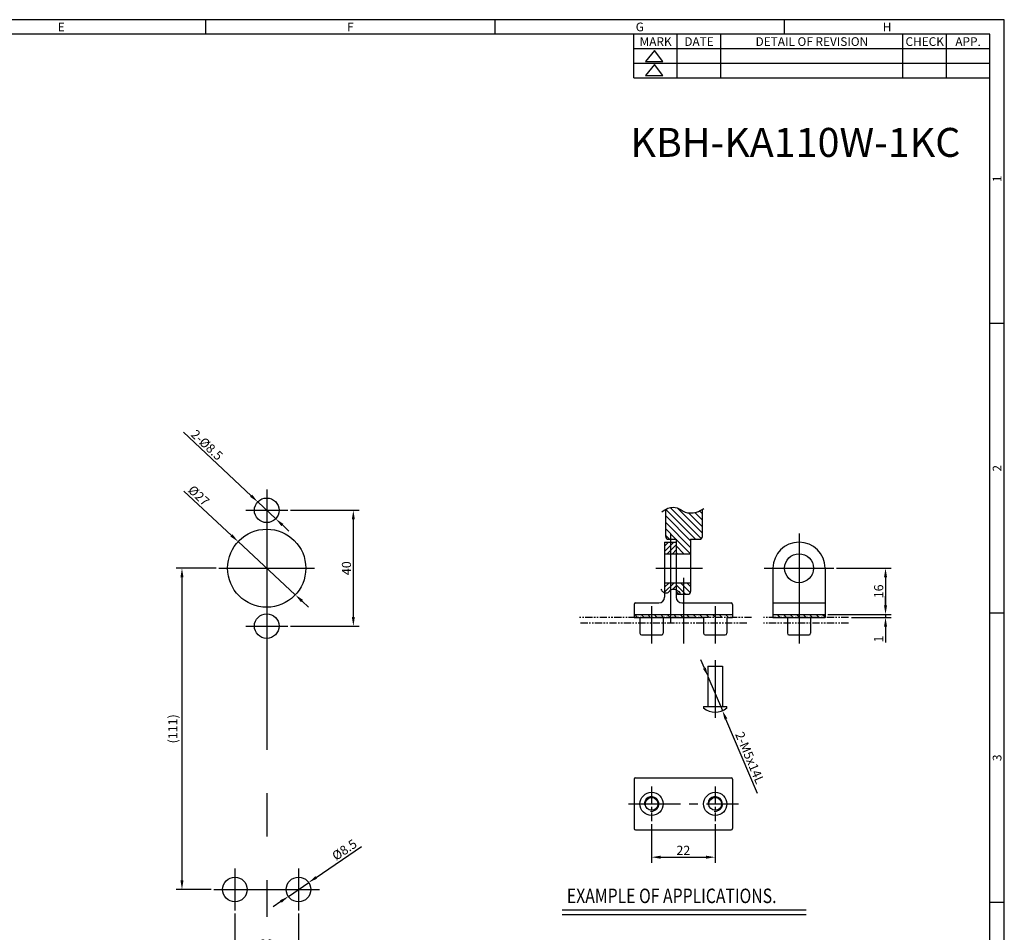
# Model space of a CAD drawing. Extents: x 0 to 781, y 0 to 539.
# Drawn here: x 441 to 781, y 224 to 539 of the extents above; entities that cross this region are included whole.
import ezdxf
from ezdxf.enums import TextEntityAlignment as Align

# ---------------------------------------------------------------- set-up
doc = ezdxf.new("R2010")
doc.units = 0
doc.header["$LTSCALE"] = 8
doc.header["$MEASUREMENT"] = 0
doc.linetypes.add('CENTER2', pattern=[1.125, 0.75, -0.125, 0.125, -0.125])
doc.linetypes.add('PHANTOM2', pattern=[1.25, 0.625, -0.125, 0.125, -0.125, 0.125, -0.125])
doc.layers.get('0').update_dxf_attribs({"linetype": 'CONTINUOUS'})
doc.layers.get('Defpoints').update_dxf_attribs({"linetype": 'CONTINUOUS'})
doc.layers.add('C', color=1, linetype='CENTER2')
doc.layers.add('P', color=3, linetype='PHANTOM2')
doc.styles.add('ROMAN', font='SIMPLEX.shx')
doc.styles.add('RR', font='batang.ttc', dxfattribs={"width": 0.8})
doc.styles.get("Standard").update_dxf_attribs({"font": 'simplex.shx', "width": 0.8, "bigfont": 'fhg.shx'})
doc.styles.add('style1', font='gulim.ttc')
doc.dimstyles.new('ISO-25_WS', dxfattribs={"dimscale": 0, "dimtxt": 3.15, "dimasz": 3.15, "dimexe": 2, "dimexo": 1, "dimgap": 0.8, "dimtad": 1, "dimdec": 1, "dimdsep": 46, "dimtxsty": 'ROMAN', "dimcen": 0, "dimclrd": 4, "dimclre": 4, "dimclrt": 2, "dimadec": 0, "dimazin": 0, "dimtm": 0.2, "dimtfac": 0.7, "dimtdec": 1, "dimtmove": 0, "dimatfit": 3, "dimfxl": 1, "dimtolj": 1, "dimarcsym": 0})
pattern_1 = [(135, (160.909, 143.1743), (-1.122532, -1.122532), [])]

# ---------------------------------------------------------------- blocks, each defined once
blk = doc.blocks.new('*D0')
at = {"color": 6, "lineweight": -2}
for p, q in [((508.55, 349.49), (494.77, 349.49)), ((496.77, 346.34), (496.77, 241.64)), ((506.8, 238.49), (494.77, 238.49))]:
    blk.add_line(p, q, dxfattribs=at)
at = {"color": 6}
for points in [[(497.29, 346.34), (496.24, 346.34), (496.77, 349.49)], [(496.24, 241.64), (497.29, 241.64), (496.77, 238.49)]]:
    blk.add_solid(points, dxfattribs=at)
at = {"layer": 'Defpoints', "color": 0}
for p in [(509.55, 349.49), (496.77, 238.49), (507.8, 238.49)]:
    blk.add_point(p, dxfattribs=at)
at = {"color": 7, "insert": (493.58, 293.99), "char_height": 3.15, "attachment_point": 5, "rotation": 90, "style": 'ROMAN'}
blk.add_mtext('\\A1;(111)', dxfattribs=at)
blk = doc.blocks.new('*D1')
at = {"color": 6, "lineweight": -2}
for p, q in [((723.04, 349.49), (741.95, 349.49)), ((739.95, 346.34), (739.95, 336.64)), ((720.04, 333.49), (741.95, 333.49))]:
    blk.add_line(p, q, dxfattribs=at)
at = {"color": 6}
for points in [[(740.47, 346.34), (739.42, 346.34), (739.95, 349.49)], [(739.42, 336.64), (740.47, 336.64), (739.95, 333.49)]]:
    blk.add_solid(points, dxfattribs=at)
at = {"layer": 'Defpoints', "color": 0}
for p in [(722.04, 349.49), (719.04, 333.49), (739.95, 333.49)]:
    blk.add_point(p, dxfattribs=at)
at = {"color": 7, "insert": (737.57, 341.49), "char_height": 3.15, "attachment_point": 5, "rotation": 90, "style": 'ROMAN'}
blk.add_mtext('\\A1;16', dxfattribs=at)
blk = doc.blocks.new('*D2')
at = {"color": 6, "lineweight": -2}
for p, q in [((739.95, 336.64), (739.95, 339.79)), ((720.67, 333.49), (741.95, 333.49)), ((728.16, 332.49), (741.95, 332.49)), ((739.95, 333.49), (739.95, 332.49)), ((739.95, 329.34), (739.95, 323.83))]:
    blk.add_line(p, q, dxfattribs=at)
at = {"color": 6}
for points in [[(739.42, 336.64), (740.47, 336.64), (739.95, 333.49)], [(740.47, 329.34), (739.42, 329.34), (739.95, 332.49)]]:
    blk.add_solid(points, dxfattribs=at)
at = {"layer": 'Defpoints', "color": 0}
for p in [(719.67, 333.49), (727.16, 332.49), (739.95, 332.49)]:
    blk.add_point(p, dxfattribs=at)
at = {"color": 7, "insert": (737.57, 325.01), "char_height": 3.15, "attachment_point": 5, "rotation": 90, "style": 'ROMAN'}
blk.add_mtext('\\A1;1', dxfattribs=at)
blk = doc.blocks.new('*D16')
at = {"color": 6, "lineweight": -2}
for p, q in [((534.3, 369.49), (558, 369.49)), ((556, 332.64), (556, 366.34)), ((534.3, 329.49), (558, 329.49))]:
    blk.add_line(p, q, dxfattribs=at)
at = {"color": 6}
for points in [[(556.52, 366.34), (555.47, 366.34), (556, 369.49)], [(555.47, 332.64), (556.52, 332.64), (556, 329.49)]]:
    blk.add_solid(points, dxfattribs=at)
at = {"layer": 'Defpoints', "color": 0}
for p in [(533.3, 369.49), (556, 369.49), (533.3, 329.49)]:
    blk.add_point(p, dxfattribs=at)
at = {"color": 7, "insert": (553.62, 349.49), "char_height": 3.15, "attachment_point": 5, "rotation": 90, "style": 'ROMAN'}
blk.add_mtext('\\A1;40', dxfattribs=at)
blk = doc.blocks.new('*D17')
at = {"color": 6, "lineweight": -2}
for p, q in [((515.05, 230.24), (515.05, 215.24)), ((537.05, 230.24), (537.05, 215.24)), ((518.2, 217.24), (533.9, 217.24))]:
    blk.add_line(p, q, dxfattribs=at)
at = {"color": 6}
for points in [[(518.2, 217.76), (518.2, 216.71), (515.05, 217.24)], [(533.9, 216.71), (533.9, 217.76), (537.05, 217.24)]]:
    blk.add_solid(points, dxfattribs=at)
at = {"layer": 'Defpoints', "color": 0}
for p in [(515.05, 231.24), (537.05, 231.24), (537.05, 217.24)]:
    blk.add_point(p, dxfattribs=at)
at = {"color": 7, "insert": (526.05, 219.61), "char_height": 3.15, "attachment_point": 5, "style": 'ROMAN'}
blk.add_mtext('\\A1;22', dxfattribs=at)
blk = doc.blocks.new('*D18')
at = {"color": 6, "lineweight": -2}
for p, q in [((543.17, 242.66), (558.83, 253.35)), ((533.54, 236.09), (540.56, 240.89)), ((530.94, 234.32), (528.34, 232.54))]:
    blk.add_line(p, q, dxfattribs=at)
at = {"color": 6}
for points in [[(542.87, 243.1), (543.46, 242.23), (540.56, 240.89)], [(531.24, 233.88), (530.65, 234.75), (533.54, 236.09)]]:
    blk.add_solid(points, dxfattribs=at)
at = {"layer": 'Defpoints', "color": 0}
for p in [(540.56, 240.89), (533.54, 236.09)]:
    blk.add_point(p, dxfattribs=at)
at = {"color": 7, "insert": (552.92, 252.2), "char_height": 3.15, "attachment_point": 5, "rotation": 34.3178, "style": 'ROMAN'}
blk.add_mtext('\\A1;%%c8.5', dxfattribs=at)
blk = doc.blocks.new('*D19')
at = {"color": 6, "lineweight": -2}
for p, q in [((520.65, 374.55), (497.24, 396.48)), ((529.16, 366.58), (522.95, 372.4)), ((531.46, 364.43), (533.75, 362.28))]:
    blk.add_line(p, q, dxfattribs=at)
at = {"color": 6}
for points in [[(520.29, 374.17), (521.01, 374.93), (522.95, 372.4)], [(531.81, 364.81), (531.1, 364.05), (529.16, 366.58)]]:
    blk.add_solid(points, dxfattribs=at)
at = {"layer": 'Defpoints', "color": 0}
for p in [(522.95, 372.4), (529.16, 366.58)]:
    blk.add_point(p, dxfattribs=at)
at = {"color": 7, "insert": (505.42, 392.07), "char_height": 3.15, "attachment_point": 5, "rotation": 316.8725, "style": 'ROMAN'}
blk.add_mtext('\\A1;2-%%C8.5', dxfattribs=at)
blk = doc.blocks.new('*D20')
at = {"color": 6, "lineweight": -2}
for p, q in [((513.86, 360.83), (497.46, 376.09)), ((535.94, 340.29), (516.17, 358.69)), ((538.25, 338.15), (540.55, 336))]:
    blk.add_line(p, q, dxfattribs=at)
at = {"color": 6}
for points in [[(513.51, 360.45), (514.22, 361.21), (516.17, 358.69)], [(538.6, 338.53), (537.89, 337.76), (535.94, 340.29)]]:
    blk.add_solid(points, dxfattribs=at)
at = {"layer": 'Defpoints', "color": 0}
for p in [(516.17, 358.69), (535.94, 340.29)]:
    blk.add_point(p, dxfattribs=at)
at = {"color": 7, "insert": (502.57, 374.58), "char_height": 3.15, "attachment_point": 5, "rotation": 317.0692, "style": 'ROMAN'}
blk.add_mtext('\\A1;%%C27', dxfattribs=at)
blk = doc.blocks.new('*D21')
at = {"color": 6, "lineweight": -2}
for p, q in [((659.07, 261.07), (659.07, 247.65)), ((681.07, 261.07), (681.07, 247.65)), ((662.22, 249.65), (677.92, 249.65))]:
    blk.add_line(p, q, dxfattribs=at)
at = {"color": 6}
for points in [[(662.22, 250.17), (662.22, 249.12), (659.07, 249.65)], [(677.92, 249.12), (677.92, 250.17), (681.07, 249.65)]]:
    blk.add_solid(points, dxfattribs=at)
at = {"layer": 'Defpoints', "color": 0}
for p in [(659.07, 262.07), (681.07, 262.07), (681.07, 249.65)]:
    blk.add_point(p, dxfattribs=at)
at = {"color": 7, "insert": (670.07, 252.02), "char_height": 3.15, "attachment_point": 5, "style": 'ROMAN'}
blk.add_mtext('\\A1;22', dxfattribs=at)
blk = doc.blocks.new('*D22')
at = {"color": 6, "lineweight": -2}
for p, q in [((677.35, 314.96), (676.12, 317.86)), ((678.58, 312.06), (683.56, 300.29)), ((695.69, 271.64), (684.78, 297.39))]:
    blk.add_line(p, q, dxfattribs=at)
at = {"color": 6}
for points in [[(676.86, 314.75), (677.83, 315.16), (678.58, 312.06)], [(685.27, 297.6), (684.3, 297.19), (683.56, 300.29)]]:
    blk.add_solid(points, dxfattribs=at)
at = {"layer": 'Defpoints', "color": 0}
for p in [(678.58, 312.06), (683.56, 300.29)]:
    blk.add_point(p, dxfattribs=at)
at = {"color": 7, "insert": (693.04, 283.99), "char_height": 3.15, "attachment_point": 5, "rotation": 292.9453, "style": 'ROMAN'}
blk.add_mtext('\\A1;2-M5x14L', dxfattribs=at)

msp = doc.modelspace()

# ---------------------------------------------------------------- hatches: boundary and pattern name
h = msp.add_hatch()
h.set_pattern_fill('ANSI31', color=5, scale=0.5, angle=90, style=0)
h.set_pattern_definition(pattern_1)
h.paths.add_polyline_path([(676.65, 369.82, -0.057594), (674.59, 368.88, -0.09049), (672.29, 368.57, -0.14771), (669.29, 369.63, 0.161206), (666.5, 370.54, 0.095901), (664.72, 370.19, 0.025079), (663.95, 369.83), (663.95, 360.49, 0.414214), (664.95, 359.49), (667.57, 359.49), (667.57, 354.49), (672.57, 354.49), (672.57, 359.49), (675.65, 359.49, 0.414214), (676.65, 360.49)])
h.paths.add_polyline_path([(672.57, 344.49), (670.07, 344.49), (670.07, 340.49), (672.57, 340.49)])
h.paths.add_polyline_path([(670.07, 344.49), (667.57, 344.49), (667.57, 340.49), (670.07, 340.49)])
h = msp.add_hatch()
h.set_pattern_fill('ANSI31', color=5, scale=10, style=0)
h.set_pattern_definition([(45, (606.7027, 151.7253), (-0.8838835, 0.8838835), [])])
h.paths.add_polyline_path([(663.57, 354.49), (665.57, 354.49), (665.57, 358.49), (663.57, 358.49)])
h.paths.add_polyline_path([(667.57, 358.49), (665.57, 358.49), (665.57, 354.49), (667.57, 354.49)])
h.paths.add_polyline_path([(667.57, 344.49), (665.57, 344.49), (665.57, 341.94, -0.136371), (666.26, 342.24, -0.133667), (667.57, 342.06)])
h.paths.add_polyline_path([(663.57, 341.05, 0.088714), (664.25, 340.94, 0.265681), (665.22, 341.53, -0.097454), (665.57, 341.94), (665.57, 344.49), (663.57, 344.49)])
h = msp.add_hatch()
h.set_pattern_fill('ANSI31', color=5, scale=0.5, angle=90, style=0)
h.set_pattern_definition([(135, (163.3068, 143.1743), (-1.122532, -1.122532), [])])
h.paths.add_polyline_path([(687.07, 332.49), (687.07, 333.49), (685.07, 333.49), (681.07, 333.49), (681.07, 332.49)])
h.paths.add_polyline_path([(681.07, 332.49), (681.07, 333.49), (670.07, 333.49), (670.07, 332.49)])
h.paths.add_polyline_path([(665.57, 333.49), (665.57, 332.49), (670.07, 332.49), (670.07, 333.49)])
h.paths.add_polyline_path([(659.07, 333.49), (659.07, 332.49), (665.57, 332.49), (665.57, 333.49)])
h.paths.add_polyline_path([(659.07, 332.49), (659.07, 333.49), (653.07, 333.49), (653.07, 332.49)])
h = msp.add_hatch()
h.set_pattern_fill('ANSI31', color=5, scale=0.5, angle=90, style=0)
h.set_pattern_definition(pattern_1)
h.paths.add_polyline_path([(701.04, 333.49), (701.04, 332.49), (710.04, 332.49), (710.04, 333.49)])
h.paths.add_polyline_path([(719.04, 332.49), (719.04, 333.49), (710.04, 333.49), (710.04, 332.49)])

# ---------------------------------------------------------------- linework, layer by layer
at = {"color": 3}
for p, q in [((781, 539), (0, 539)), ((505, 534), (505, 539)), ((605, 534), (605, 539)), ((705, 534), (705, 539)), ((781, 0), (781, 539)), ((776, 534), (5, 534)), ((652.98, 518.88), (652.98, 534)), ((667.98, 518.88), (667.98, 534)), ((776, 5), (776, 534)), ((775.98, 528.88), (652.98, 528.88)), ((660.05, 528.38), (656.96, 524.61)), ((662.95, 524.61), (660.05, 528.38)), ((656.96, 524.61), (662.95, 524.61)), ((660.05, 523.47), (656.96, 519.7)), ((662.95, 519.7), (660.05, 523.47)), ((652.98, 518.88), (776, 518.88)), ((656.96, 519.7), (662.95, 519.7)), ((781, 434), (776, 434)), ((781, 334), (776, 334)), ((781, 234), (776, 234))]:
    msp.add_line(p, q, dxfattribs=at)
at = {"color": 5}
for p, q in [((682.98, 518.88), (682.98, 534)), ((745.98, 518.88), (745.98, 534)), ((760.98, 518.88), (760.98, 534)), ((775.98, 523.88), (652.98, 523.88))]:
    msp.add_line(p, q, dxfattribs=at)
for p, q in [((663.95, 360.49), (663.95, 369.83)), ((676.65, 360.49), (676.65, 369.82)), ((663.57, 358.49), (663.57, 339.49)), ((663.57, 358.49), (667.57, 358.49)), ((667.57, 359.49), (667.57, 339.49)), ((672.57, 359.49), (672.57, 341.49)), ((663.57, 354.49), (667.57, 354.49)), ((667.57, 354.49), (672.57, 354.49)), ((701.04, 349.49), (701.04, 333.49)), ((719.04, 349.49), (719.04, 333.49)), ((663.57, 344.49), (667.57, 344.49)), ((667.57, 344.49), (672.57, 344.49)), ((653.57, 337.49), (661.57, 337.49)), ((669.57, 337.49), (686.57, 337.49)), ((701.04, 337.49), (719.04, 337.49)), ((653.07, 333.49), (687.07, 333.49)), ((653.07, 332.49), (677.07, 332.49)), ((655.07, 332.49), (655.07, 326.99)), ((663.07, 332.49), (663.07, 326.99)), ((677.07, 332.49), (677.07, 326.99)), ((685.07, 333.49), (687.07, 333.49)), ((685.07, 332.49), (685.07, 326.99)), ((685.07, 332.49), (687.07, 332.49)), ((701.04, 333.49), (719.04, 333.49)), ((701.04, 333.49), (701.04, 332.49)), ((701.04, 332.49), (719.04, 332.49)), ((719.04, 333.49), (719.04, 332.49)), ((655.57, 326.49), (662.57, 326.49)), ((677.57, 326.49), (684.57, 326.49)), ((706.54, 326.49), (713.54, 326.49)), ((678.57, 315.69), (678.57, 301.69)), ((678.57, 315.69), (683.57, 315.69)), ((683.57, 315.69), (683.57, 301.69)), ((677.07, 301.69), (685.07, 301.69)), ((653.07, 276.57), (653.07, 259.57)), ((653.57, 277.07), (686.57, 277.07)), ((687.07, 276.57), (687.07, 259.57)), ((653.57, 259.07), (686.57, 259.07))]:
    msp.add_line(p, q)
at = {"ltscale": 10}
for p, q in [((664.95, 359.49), (667.57, 359.49)), ((672.57, 359.49), (675.65, 359.49)), ((668.57, 340.49), (671.57, 340.49)), ((653.07, 336.99), (653.07, 332.49)), ((687.07, 336.99), (687.07, 332.49)), ((687.07, 336.99), (687.07, 333.49)), ((706.04, 332.49), (706.04, 326.99)), ((714.04, 332.49), (714.04, 326.99))]:
    msp.add_line(p, q, dxfattribs=at)
at = {"color": 7}
for p, q in [((628.18, 231.51), (712.52, 231.51)), ((628.18, 229.84), (712.52, 229.84))]:
    msp.add_line(p, q, dxfattribs=at)
at = {"color": 5}
for points in [[(662.64, 368.96, -0.071987), (664.72, 370.19, -0.095901), (666.5, 370.54, -0.161206), (669.29, 369.63, 0.14771), (672.29, 368.57, 0.09049), (674.59, 368.88, 0.072953), (677.16, 370.15)], [(662.31, 342.24, 0.143911), (663.11, 341.27, 0.154304), (664.25, 340.94, 0.265681), (665.22, 341.53, -0.236974), (666.26, 342.24, -0.162109), (667.82, 341.94, -0.15562), (668.95, 340.73)]]:
    msp.add_lwpolyline(points, format="xyb", dxfattribs=at)
for centre, radius in [((526.05, 369.49), 4.25), ((526.05, 349.49), 13.5), ((710.04, 349.49), 5), ((526.05, 329.49), 4.25), ((659.07, 268.07), 4), ((659.07, 268.07), 2.2), ((681.07, 268.07), 4), ((681.07, 268.07), 2.2), ((515.05, 238.49), 4.25), ((537.05, 238.49), 4.25)]:
    msp.add_circle(centre, radius)
at = {"ltscale": 10}
for centre, radius, start, end in [((664.95, 360.49), 1, 180, 270), ((713.54, 326.99), 0.5, 270, 0)]:
    msp.add_arc(centre, radius, start, end, dxfattribs=at)
for centre, radius, start, end in [((675.65, 360.49), 1, 270, 0), ((710.04, 349.49), 9, 0, 180), ((668.57, 341.49), 1, 180, 270), ((671.57, 341.49), 1, 270, 0), ((653.57, 336.99), 0.5, 90, 180), ((661.57, 339.49), 2, 270, 0), ((669.57, 339.49), 2, 180, 270), ((686.57, 336.99), 0.5, 0, 90), ((655.57, 326.99), 0.5, 180, 270), ((662.57, 326.99), 0.5, 270, 0), ((677.57, 326.99), 0.5, 180, 270), ((684.57, 326.99), 0.5, 270, 0), ((706.54, 326.99), 0.5, 180, 270), ((677.52, 301.44), 0.515, 150.9441, 209.0559), ((681.07, 306.18), 6.39, 231.2334, 308.7666), ((684.62, 301.44), 0.515, 330.9441, 29.0559), ((653.57, 276.57), 0.5, 90, 180), ((686.57, 276.57), 0.5, 0, 90), ((653.57, 259.57), 0.5, 180, 270), ((686.57, 259.57), 0.5, 270, 0)]:
    msp.add_arc(centre, radius, start, end)
at = {"color": 2}
for centre in [(659.07, 268.07), (681.07, 268.07)]:
    msp.add_arc(centre, 2.5, 261.242, 191.1051, dxfattribs=at)
at = {"layer": 'C', "ltscale": 15}
for p, q in [((526.05, 376.74), (526.05, 229.09)), ((518.8, 369.49), (533.3, 369.49)), ((509.55, 349.49), (542.55, 349.49)), ((518.8, 329.49), (533.3, 329.49)), ((515.05, 245.74), (515.05, 231.24)), ((537.05, 245.74), (537.05, 231.24)), ((507.8, 238.49), (544.3, 238.49))]:
    msp.add_line(p, q, dxfattribs=at)
at = {"layer": 'C', "ltscale": 10}
for p, q in [((665.57, 361.49), (665.57, 330.49)), ((710.04, 361.49), (710.04, 323.49)), ((660.57, 349.49), (676.7, 349.49)), ((698.04, 349.49), (722.04, 349.49)), ((670.07, 346.15), (670.07, 323.49)), ((659.07, 336.34), (659.07, 323.49)), ((681.07, 336.34), (681.07, 323.49)), ((681.07, 317.69), (681.07, 297.79))]:
    msp.add_line(p, q, dxfattribs=at)
at = {"layer": 'C'}
for p, q in [((659.07, 274.07), (659.07, 262.07)), ((681.07, 274.07), (681.07, 262.07))]:
    msp.add_line(p, q, dxfattribs=at)
at = {"layer": 'C', "ltscale": 3}
msp.add_line((651.07, 268.07), (689.07, 268.07), dxfattribs=at)
at = {"layer": 'P', "color": 5, "ltscale": 0.5}
for p, q in [((693.65, 332.49), (634, 332.49)), ((691.99, 330.49), (634, 330.49)), ((727.16, 332.49), (697.78, 332.49)), ((727.16, 330.49), (697.78, 330.49))]:
    msp.add_line(p, q, dxfattribs=at)

# ---------------------------------------------------------------- texts
at = {"color": 3, "style": 'style1'}
for s, p in [('E', (455, 536.5)), ('F', (555, 536.5)), ('G', (655, 536.5)), ('H', (740.5, 536.5)), ('MARK', (660.48, 531.44)), ('DATE', (675.48, 531.44)), ('DETAIL OF REVISION', (714.48, 531.44)), ('CHECK', (753.48, 531.44)), ('APP.', (768.48, 531.44))]:
    msp.add_text(s, height=3, dxfattribs=at).set_placement(p, align=Align.MIDDLE_CENTER)
for s, p in [('1', (778.5, 484)), ('2', (778.5, 384)), ('3', (778.5, 284))]:
    msp.add_text(s, height=3, rotation=90, dxfattribs=at).set_placement(p, align=Align.MIDDLE_CENTER)
at = {"color": 7, "style": 'RR', "width": 0.8}
msp.add_text('EXAMPLE OF APPLICATIONS.', height=5, dxfattribs=at).set_placement((629.81, 233.79))
at = {"insert": (651.76, 501.61), "char_height": 10, "width": 89.6259, "attachment_point": 1}
msp.add_mtext('{\\Fsimplex,fhg.shx;KBH-KA110W-1KC}', dxfattribs=at)

# ---------------------------------------------------------------- dimensions: what is measured, and where the dimension line sits
for p1, p2, text, picture, middle in [((529.16, 366.58), (522.95, 372.4), '2-%%C8.5', '*D19', (503.79, 390.34)), ((535.94, 340.29), (516.17, 358.69), '%%C27', '*D20', (500.95, 372.84))]:
    dim = msp.add_diameter_dim_2p(p1=p1, p2=p2, text=text, dimstyle='ISO-25_WS', override={"dimscale": 1, "dimclrd": 6, "dimclrt": 7})
    dim.commit()
    dim.dimension.update_dxf_attribs({"geometry": picture, "text_midpoint": middle, "dimtype": 163})
for base, p1, p2, text, picture, middle in [((556, 369.49), (533.3, 329.49), (533.3, 369.49), '40', '*D16', (553.62, 349.49)), ((496.77, 238.49), (509.55, 349.49), (507.8, 238.49), '(111)', '*D0', (493.58, 293.99)), ((739.95, 333.49), (722.04, 349.49), (719.04, 333.49), '16', '*D1', (737.57, 341.49))]:
    dim = msp.add_linear_dim(base=base, p1=p1, p2=p2, angle=90, text=text, dimstyle='ISO-25_WS', override={"dimscale": 1, "dimclrd": 6, "dimclre": 6, "dimclrt": 7})
    dim.commit()
    dim.dimension.update_dxf_attribs({"geometry": picture, "text_midpoint": middle})
dim = msp.add_linear_dim(base=(739.95, 332.49), p1=(719.67, 333.49), p2=(727.16, 332.49), angle=90, dimstyle='ISO-25_WS', override={"dimscale": 1, "dimclrd": 6, "dimclre": 6, "dimclrt": 7})
dim.commit()
dim.dimension.update_dxf_attribs({"geometry": '*D2', "text_midpoint": (737.57, 325.01)})
dim = msp.add_diameter_dim_2p(p1=(678.58, 312.06), p2=(683.56, 300.29), text='2-M5x14L', dimstyle='ISO-25_WS', override={"dimscale": 1, "dimclrd": 6, "dimclrt": 7})
dim.commit()
dim.dimension.update_dxf_attribs({"geometry": '*D22', "text_midpoint": (693.04, 283.99)})
for base, p1, p2, picture, middle in [((681.07, 249.65), (659.07, 262.07), (681.07, 262.07), '*D21', (670.07, 252.02)), ((537.05, 217.24), (515.05, 231.24), (537.05, 231.24), '*D17', (526.05, 219.61))]:
    dim = msp.add_linear_dim(base=base, p1=p1, p2=p2, dimstyle='ISO-25_WS', override={"dimscale": 1, "dimclrd": 6, "dimclre": 6, "dimclrt": 7})
    dim.commit()
    dim.dimension.update_dxf_attribs({"geometry": picture, "text_midpoint": middle})
dim = msp.add_diameter_dim_2p(p1=(533.54, 236.09), p2=(540.56, 240.89), dimstyle='ISO-25_WS', override={"dimscale": 1, "dimclrd": 6, "dimclrt": 7})
dim.commit()
dim.dimension.update_dxf_attribs({"geometry": '*D18', "text_midpoint": (554.26, 250.24), "dimtype": 163})

doc.saveas('drawing.dxf')
